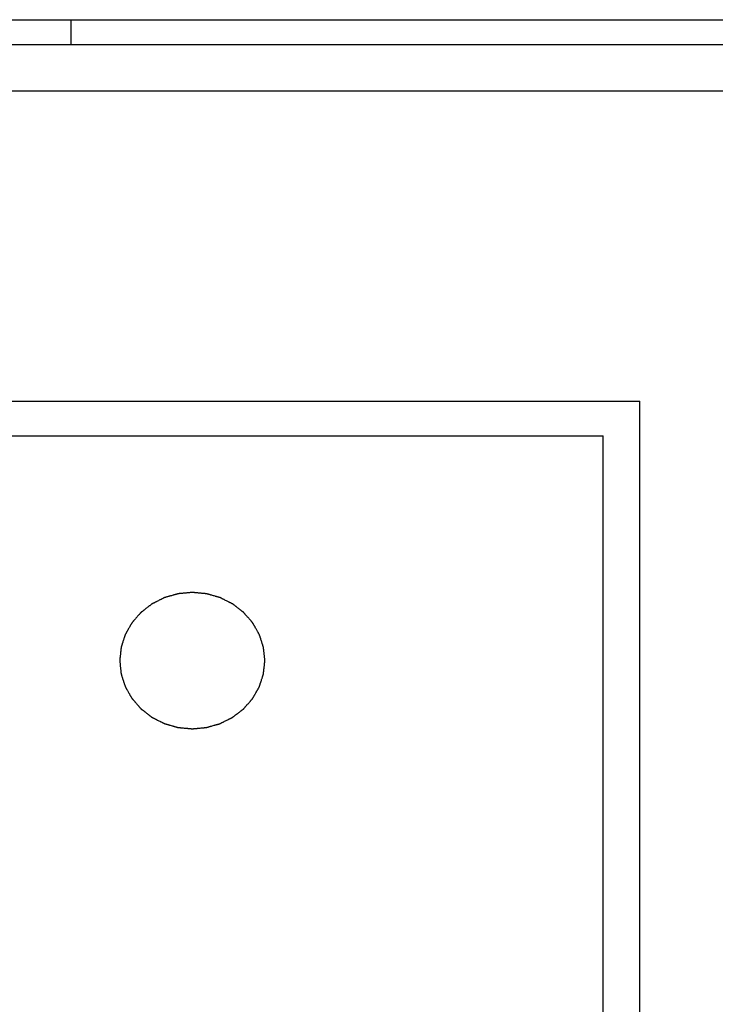
# Model space of a CAD drawing. Units: millimetres. Extents: x 2283 to 3471, y 497 to 1378.
# Drawn here: x 2787 to 2791, y 1121 to 1126 of the extents above; entities that cross this region are included whole.
import ezdxf

# ---------------------------------------------------------------- set-up
doc = ezdxf.new("R2010")
doc.units = ezdxf.units.MM
doc.header["$LTSCALE"] = 97.777778
doc.header["$MEASUREMENT"] = 0
doc.layers.add('YGNIS_CALDERA EXTERIOR', color=5, linetype='CONTINUOUS')

msp = doc.modelspace()

# ---------------------------------------------------------------- linework, layer by layer
at = {"layer": 'YGNIS_CALDERA EXTERIOR'}
for p, q in [((2773.1082, 1126.242), (2806.4832, 1126.242)), ((2787.1132, 1126.107), (2787.1132, 1126.242)), ((2772.8082, 1126.107), (2806.3082, 1126.107)), ((2806.0082, 1125.8523), (2773.1082, 1125.8523)), ((2776.3582, 1124.1644), (2790.2082, 1124.1644)), ((2790.2082, 1115.5192), (2790.2082, 1124.1644)), ((2776.5582, 1123.9765), (2790.0082, 1123.9765)), ((2790.0082, 1115.7072), (2790.0082, 1123.9765))]:
    msp.add_line(p, q, dxfattribs=at)
at = {"layer": 'YGNIS_CALDERA EXTERIOR', "extrusion": (-1.56466e-12, -0.34202, -0.939693)}
msp.add_open_spline([(2788.1669, 1122.7521, 26.1079), (2788.1663, 1122.7581, 26.1057), (2788.1653, 1122.7671, 26.1024), (2788.1641, 1122.7791, 26.098), (2788.1632, 1122.7881, 26.0948), (2788.1624, 1122.7956, 26.092), (2788.1617, 1122.8016, 26.0898), (2788.1613, 1122.8061, 26.0882), (2788.1608, 1122.8106, 26.0866), (2788.1604, 1122.8144, 26.0852), (2788.1601, 1122.8174, 26.0841), (2788.1599, 1122.8193, 26.0834), (2788.1597, 1122.8208, 26.0829), (2788.1596, 1122.8219, 26.0825), (2788.1595, 1122.8228, 26.0821), (2788.1595, 1122.8235, 26.0819), (2788.1594, 1122.8239, 26.0818), (2788.1594, 1122.8242, 26.0816), (2788.1593, 1122.8244, 26.0816), (2788.1592, 1122.8248, 26.0814), (2788.159, 1122.8254, 26.0812), (2788.1587, 1122.8263, 26.0809), (2788.1583, 1122.8274, 26.0805), (2788.1579, 1122.8288, 26.0799), (2788.1573, 1122.8307, 26.0793), (2788.1564, 1122.8335, 26.0782), (2788.1552, 1122.8372, 26.0769), (2788.1538, 1122.8415, 26.0753), (2788.1524, 1122.8458, 26.0738), (2788.1506, 1122.8516, 26.0717), (2788.1482, 1122.8588, 26.069), (2788.1459, 1122.8661, 26.0664), (2788.1441, 1122.8718, 26.0643), (2788.1427, 1122.8762, 26.0627), (2788.1413, 1122.8805, 26.0611), (2788.1401, 1122.8841, 26.0598), (2788.1392, 1122.887, 26.0588), (2788.1386, 1122.8888, 26.0581), (2788.1382, 1122.8903, 26.0576), (2788.1378, 1122.8913, 26.0572), (2788.1375, 1122.8922, 26.0569), (2788.1373, 1122.8929, 26.0566), (2788.1372, 1122.8932, 26.0565), (2788.1371, 1122.8935, 26.0564), (2788.137, 1122.8938, 26.0563), (2788.1368, 1122.8941, 26.0562), (2788.1364, 1122.8947, 26.056), (2788.136, 1122.8955, 26.0557), (2788.1354, 1122.8965, 26.0553), (2788.1347, 1122.8978, 26.0548), (2788.1337, 1122.8995, 26.0542), (2788.1322, 1122.9022, 26.0533), (2788.1303, 1122.9055, 26.052), (2788.1281, 1122.9095, 26.0506), (2788.1258, 1122.9135, 26.0491), (2788.1228, 1122.9188, 26.0472), (2788.119, 1122.9255, 26.0448), (2788.1152, 1122.9321, 26.0423), (2788.1122, 1122.9375, 26.0404), (2788.11, 1122.9415, 26.0389), (2788.1077, 1122.9455, 26.0375), (2788.1058, 1122.9488, 26.0363), (2788.1043, 1122.9515, 26.0353), (2788.1034, 1122.9531, 26.0347), (2788.1026, 1122.9545, 26.0342), (2788.102, 1122.9555, 26.0339), (2788.1016, 1122.9563, 26.0336), (2788.1012, 1122.9569, 26.0333), (2788.1011, 1122.9572, 26.0332), (2788.1009, 1122.9575, 26.0331), (2788.1007, 1122.9577, 26.033), (2788.1005, 1122.958, 26.0329), (2788.1, 1122.9585, 26.0327), (2788.0994, 1122.9592, 26.0325), (2788.0986, 1122.9601, 26.0322), (2788.0976, 1122.9613, 26.0317), (2788.0963, 1122.9628, 26.0312), (2788.0942, 1122.9652, 26.0303), (2788.0916, 1122.9682, 26.0292), (2788.0885, 1122.9717, 26.0279), (2788.0854, 1122.9753, 26.0266), (2788.0812, 1122.98, 26.0249), (2788.0761, 1122.986, 26.0227), (2788.0709, 1122.9919, 26.0206), (2788.0668, 1122.9967, 26.0189), (2788.0636, 1123.0003, 26.0176), (2788.0605, 1123.0038, 26.0163), (2788.0579, 1123.0068, 26.0152), (2788.0559, 1123.0092, 26.0143), (2788.0546, 1123.0107, 26.0138), (2788.0535, 1123.0118, 26.0133), (2788.0528, 1123.0127, 26.013), (2788.0521, 1123.0135, 26.0127), (2788.0517, 1123.014, 26.0125), (2788.0514, 1123.0143, 26.0124), (2788.0512, 1123.0145, 26.0124), (2788.051, 1123.0147, 26.0123), (2788.0507, 1123.0149, 26.0122), (2788.0501, 1123.0154, 26.0121), (2788.0494, 1123.016, 26.0118), (2788.0484, 1123.0167, 26.0116), (2788.0472, 1123.0176, 26.0112), (2788.0456, 1123.0188, 26.0108), (2788.0432, 1123.0207, 26.0101), (2788.0401, 1123.0231, 26.0092), (2788.0363, 1123.026, 26.0082), (2788.0326, 1123.0289, 26.0071), (2788.0276, 1123.0327, 26.0057), (2788.0214, 1123.0375, 26.004), (2788.0152, 1123.0423, 26.0023), (2788.0103, 1123.0461, 26.0009), (2788.0065, 1123.049, 25.9998), (2788.0028, 1123.0519, 25.9988), (2787.9997, 1123.0543, 25.9979), (2787.9972, 1123.0562, 25.9972), (2787.9957, 1123.0574, 25.9968), (2787.9944, 1123.0583, 25.9964), (2787.9935, 1123.0591, 25.9961), (2787.9927, 1123.0597, 25.9959), (2787.9922, 1123.0601, 25.9958), (2787.9919, 1123.0603, 25.9957), (2787.9917, 1123.0605, 25.9956), (2787.9914, 1123.0606, 25.9956), (2787.991, 1123.0608, 25.9955), (2787.9904, 1123.0611, 25.9954), (2787.9895, 1123.0616, 25.9952), (2787.9885, 1123.0621, 25.995), (2787.987, 1123.0628, 25.9948), (2787.9853, 1123.0637, 25.9945), (2787.9824, 1123.0651, 25.9939), (2787.9789, 1123.0669, 25.9933), (2787.9747, 1123.0691, 25.9925), (2787.9704, 1123.0712, 25.9917), (2787.9648, 1123.0741, 25.9907), (2787.9577, 1123.0776, 25.9894), (2787.9506, 1123.0812, 25.9881), (2787.9449, 1123.084, 25.9871), (2787.9407, 1123.0862, 25.9863), (2787.9364, 1123.0883, 25.9855), (2787.9329, 1123.0901, 25.9849), (2787.9301, 1123.0915, 25.9843), (2787.9283, 1123.0924, 25.984), (2787.9269, 1123.0931, 25.9838), (2787.9258, 1123.0937, 25.9836), (2787.9249, 1123.0941, 25.9834), (2787.9243, 1123.0944, 25.9833), (2787.924, 1123.0946, 25.9832), (2787.9237, 1123.0947, 25.9832), (2787.9234, 1123.0948, 25.9831), (2787.923, 1123.0949, 25.9831), (2787.9224, 1123.0951, 25.983), (2787.9214, 1123.0954, 25.9829), (2787.9203, 1123.0957, 25.9828), (2787.9187, 1123.0962, 25.9826), (2787.9168, 1123.0967, 25.9824), (2787.9137, 1123.0976, 25.9821), (2787.9099, 1123.0987, 25.9817), (2787.9053, 1123.1, 25.9812), (2787.9007, 1123.1014, 25.9808), (2787.8945, 1123.1031, 25.9801), (2787.8868, 1123.1053, 25.9793), (2787.8792, 1123.1075, 25.9785), (2787.873, 1123.1093, 25.9779), (2787.8684, 1123.1106, 25.9774), (2787.8638, 1123.1119, 25.9769), (2787.86, 1123.113, 25.9765), (2787.8569, 1123.1139, 25.9762), (2787.855, 1123.1145, 25.976), (2787.8534, 1123.1149, 25.9758), (2787.8523, 1123.1153, 25.9757), (2787.8513, 1123.1155, 25.9756), (2787.8507, 1123.1157, 25.9755), (2787.8503, 1123.1158, 25.9755), (2787.85, 1123.1159, 25.9755), (2787.8497, 1123.1159, 25.9754), (2787.8493, 1123.116, 25.9754), (2787.8486, 1123.116, 25.9754), (2787.8475, 1123.1161, 25.9754), (2787.8463, 1123.1163, 25.9753), (2787.8447, 1123.1164, 25.9753), (2787.8427, 1123.1166, 25.9752), (2787.8394, 1123.1169, 25.9751), (2787.8353, 1123.1173, 25.975), (2787.8305, 1123.1177, 25.9748), (2787.8256, 1123.1182, 25.9746), (2787.8191, 1123.1188, 25.9744), (2787.811, 1123.1196, 25.9741), (2787.8028, 1123.1203, 25.9738), (2787.7963, 1123.1209, 25.9736), (2787.7914, 1123.1214, 25.9735), (2787.7866, 1123.1219, 25.9733), (2787.7825, 1123.1222, 25.9732), (2787.7792, 1123.1225, 25.973), (2787.7772, 1123.1227, 25.973), (2787.7756, 1123.1229, 25.9729), (2787.7744, 1123.123, 25.9729), (2787.7733, 1123.1231, 25.9728), (2787.7726, 1123.1232, 25.9728), (2787.7722, 1123.1232, 25.9728), (2787.7719, 1123.1233, 25.9728), (2787.7716, 1123.1232, 25.9728), (2787.7712, 1123.1232, 25.9728), (2787.7705, 1123.1231, 25.9728), (2787.7695, 1123.123, 25.9729), (2787.7683, 1123.1229, 25.9729), (2787.7667, 1123.1228, 25.973), (2787.7647, 1123.1226, 25.973), (2787.7615, 1123.1223, 25.9731), (2787.7575, 1123.1219, 25.9733), (2787.7527, 1123.1215, 25.9734), (2787.7479, 1123.121, 25.9736), (2787.7415, 1123.1204, 25.9738), (2787.7336, 1123.1197, 25.9741), (2787.7256, 1123.119, 25.9743), (2787.7192, 1123.1184, 25.9746), (2787.7144, 1123.1179, 25.9747), (2787.7096, 1123.1175, 25.9749), (2787.7056, 1123.1171, 25.975), (2787.7024, 1123.1168, 25.9751), (2787.7004, 1123.1166, 25.9752), (2787.6988, 1123.1165, 25.9752), (2787.6976, 1123.1164, 25.9753), (2787.6966, 1123.1163, 25.9753), (2787.6959, 1123.1162, 25.9753), (2787.6955, 1123.1162, 25.9754), (2787.6952, 1123.1162, 25.9754), (2787.6949, 1123.1161, 25.9754), (2787.6945, 1123.116, 25.9754), (2787.6938, 1123.1158, 25.9755), (2787.6929, 1123.1155, 25.9756), (2787.6917, 1123.1152, 25.9757), (2787.6902, 1123.1147, 25.9759), (2787.6883, 1123.1142, 25.9761), (2787.6852, 1123.1133, 25.9764), (2787.6814, 1123.1122, 25.9768), (2787.6767, 1123.1109, 25.9773), (2787.6721, 1123.1096, 25.9777), (2787.666, 1123.1079, 25.9784), (2787.6583, 1123.1057, 25.9792), (2787.6506, 1123.1035, 25.98), (2787.6445, 1123.1018, 25.9806), (2787.6398, 1123.1005, 25.9811), (2787.6352, 1123.0992, 25.9816), (2787.6314, 1123.0981, 25.982), (2787.6283, 1123.0972, 25.9823), (2787.6264, 1123.0966, 25.9825), (2787.6248, 1123.0962, 25.9826), (2787.6237, 1123.0959, 25.9827), (2787.6227, 1123.0956, 25.9828), (2787.6221, 1123.0954, 25.9829), (2787.6217, 1123.0953, 25.983), (2787.6214, 1123.0952, 25.983), (2787.6211, 1123.0951, 25.983), (2787.6208, 1123.0949, 25.9831), (2787.6202, 1123.0946, 25.9832), (2787.6193, 1123.0942, 25.9834), (2787.6182, 1123.0936, 25.9836), (2787.6168, 1123.0929, 25.9838), (2787.615, 1123.092, 25.9841), (2787.6122, 1123.0906, 25.9847), (2787.6086, 1123.0889, 25.9853), (2787.6044, 1123.0867, 25.9861), (2787.6001, 1123.0846, 25.9869), (2787.5944, 1123.0818, 25.9879), (2787.5874, 1123.0782, 25.9892), (2787.5803, 1123.0747, 25.9905), (2787.5746, 1123.0718, 25.9915), (2787.5703, 1123.0697, 25.9923), (2787.5661, 1123.0676, 25.993), (2787.5625, 1123.0658, 25.9937), (2787.5597, 1123.0644, 25.9942), (2787.5579, 1123.0635, 25.9945), (2787.5565, 1123.0628, 25.9948), (2787.5555, 1123.0623, 25.995), (2787.5546, 1123.0618, 25.9951), (2787.5539, 1123.0615, 25.9953), (2787.5536, 1123.0613, 25.9953), (2787.5533, 1123.0612, 25.9954), (2787.5531, 1123.061, 25.9954), (2787.5528, 1123.0608, 25.9955), (2787.5522, 1123.0604, 25.9957), (2787.5514, 1123.0598, 25.9959), (2787.5505, 1123.059, 25.9962), (2787.5492, 1123.0581, 25.9965), (2787.5476, 1123.0568, 25.997), (2787.5451, 1123.0549, 25.9977), (2787.5419, 1123.0525, 25.9986), (2787.5381, 1123.0495, 25.9996), (2787.5343, 1123.0466, 26.0007), (2787.5293, 1123.0427, 26.0021), (2787.523, 1123.0379, 26.0039), (2787.5166, 1123.033, 26.0056), (2787.5116, 1123.0291, 26.007), (2787.5078, 1123.0262, 26.0081), (2787.504, 1123.0233, 26.0092), (2787.5008, 1123.0208, 26.0101), (2787.4983, 1123.0189, 26.0108), (2787.4967, 1123.0177, 26.0112), (2787.4955, 1123.0167, 26.0116), (2787.4945, 1123.016, 26.0118), (2787.4937, 1123.0154, 26.0121), (2787.4932, 1123.0149, 26.0122), (2787.4928, 1123.0147, 26.0123), (2787.4926, 1123.0145, 26.0124), (2787.4924, 1123.0143, 26.0124), (2787.4922, 1123.014, 26.0125), (2787.4917, 1123.0135, 26.0127), (2787.4911, 1123.0128, 26.013), (2787.4903, 1123.0119, 26.0133), (2787.4893, 1123.0107, 26.0137), (2787.488, 1123.0093, 26.0143), (2787.486, 1123.0069, 26.0151), (2787.4834, 1123.004, 26.0162), (2787.4804, 1123.0005, 26.0175), (2787.4773, 1122.997, 26.0187), (2787.4732, 1122.9924, 26.0204), (2787.4681, 1122.9865, 26.0225), (2787.463, 1122.9807, 26.0247), (2787.459, 1122.976, 26.0264), (2787.4559, 1122.9725, 26.0276), (2787.4528, 1122.969, 26.0289), (2787.4503, 1122.9661, 26.03), (2787.4483, 1122.9638, 26.0308), (2787.447, 1122.9623, 26.0314), (2787.446, 1122.9612, 26.0318), (2787.4452, 1122.9603, 26.0321), (2787.4446, 1122.9596, 26.0324), (2787.4441, 1122.9591, 26.0325), (2787.4439, 1122.9588, 26.0327), (2787.4437, 1122.9586, 26.0327), (2787.4435, 1122.9583, 26.0328), (2787.4433, 1122.958, 26.0329), (2787.443, 1122.9574, 26.0332), (2787.4425, 1122.9565, 26.0335), (2787.442, 1122.9555, 26.0338), (2787.4412, 1122.9542, 26.0343), (2787.4403, 1122.9526, 26.0349), (2787.4387, 1122.9499, 26.0359), (2787.4368, 1122.9466, 26.0371), (2787.4346, 1122.9426, 26.0385), (2787.4323, 1122.9386, 26.04), (2787.4293, 1122.9333, 26.0419), (2787.4255, 1122.9266, 26.0444), (2787.4217, 1122.92, 26.0468), (2787.4186, 1122.9147, 26.0487), (2787.4164, 1122.9107, 26.0502), (2787.4141, 1122.9067, 26.0516), (2787.4122, 1122.9033, 26.0528), (2787.4107, 1122.9007, 26.0538), (2787.4097, 1122.899, 26.0544), (2787.409, 1122.8977, 26.0549), (2787.4084, 1122.8967, 26.0552), (2787.4079, 1122.8959, 26.0555), (2787.4076, 1122.8953, 26.0558), (2787.4074, 1122.8949, 26.0559), (2787.4072, 1122.8947, 26.056), (2787.4072, 1122.8944, 26.0561), (2787.407, 1122.8941, 26.0562), (2787.4068, 1122.8934, 26.0564), (2787.4065, 1122.8925, 26.0568), (2787.4062, 1122.8915, 26.0572), (2787.4057, 1122.89, 26.0577), (2787.4051, 1122.8882, 26.0583), (2787.4042, 1122.8853, 26.0594), (2787.403, 1122.8817, 26.0607), (2787.4016, 1122.8774, 26.0623), (2787.4002, 1122.8731, 26.0639), (2787.3983, 1122.8673, 26.066), (2787.396, 1122.8601, 26.0686), (2787.3936, 1122.8528, 26.0712), (2787.3917, 1122.8471, 26.0733), (2787.3903, 1122.8427, 26.0749), (2787.3889, 1122.8384, 26.0765), (2787.3878, 1122.8348, 26.0778), (2787.3868, 1122.8319, 26.0788), (2787.3862, 1122.8301, 26.0795), (2787.3858, 1122.8287, 26.08), (2787.3854, 1122.8276, 26.0804), (2787.3851, 1122.8267, 26.0807), (2787.3849, 1122.8261, 26.081), (2787.3848, 1122.8257, 26.0811), (2787.3847, 1122.8254, 26.0812), (2787.3847, 1122.8251, 26.0813), (2787.3846, 1122.8248, 26.0814), (2787.3846, 1122.8241, 26.0817), (2787.3845, 1122.8231, 26.082), (2787.3843, 1122.822, 26.0824), (2787.3842, 1122.8205, 26.083), (2787.384, 1122.8185, 26.0837), (2787.3837, 1122.8155, 26.0848), (2787.3832, 1122.8117, 26.0862), (2787.3828, 1122.8071, 26.0879), (2787.3823, 1122.8025, 26.0895), (2787.3816, 1122.7964, 26.0918), (2787.3808, 1122.7887, 26.0945), (2787.3798, 1122.7796, 26.0979), (2787.3785, 1122.7673, 26.1023), (2787.3776, 1122.7582, 26.1057), (2787.3769, 1122.7521, 26.1079)], degree=3, knots=[0, 0, 0, 0, 0.019273, 0.028909, 0.038545, 0.048182, 0.053, 0.057818, 0.062636, 0.067454, 0.069863, 0.072272, 0.073477, 0.074681, 0.075886, 0.076488, 0.076789, 0.07709, 0.077392, 0.077693, 0.078295, 0.0795, 0.080704, 0.081909, 0.084318, 0.086727, 0.091545, 0.096363, 0.101181, 0.105999, 0.115636, 0.125272, 0.13009, 0.134908, 0.139727, 0.144545, 0.146954, 0.149363, 0.150567, 0.151772, 0.152976, 0.153579, 0.15388, 0.154181, 0.154482, 0.154783, 0.155386, 0.15659, 0.157795, 0.158999, 0.161408, 0.163817, 0.168635, 0.173454, 0.178272, 0.18309, 0.192726, 0.202363, 0.207181, 0.211999, 0.216817, 0.221635, 0.224044, 0.226453, 0.227658, 0.228862, 0.230067, 0.230669, 0.23097, 0.231271, 0.231578, 0.231884, 0.232497, 0.233723, 0.234949, 0.236175, 0.238627, 0.241079, 0.245983, 0.250887, 0.255791, 0.260695, 0.270503, 0.280311, 0.285215, 0.290118, 0.295022, 0.299926, 0.302378, 0.30483, 0.306056, 0.307282, 0.308508, 0.309121, 0.309428, 0.309734, 0.310035, 0.310336, 0.310939, 0.312143, 0.313348, 0.314552, 0.316961, 0.31937, 0.324189, 0.329007, 0.333825, 0.338643, 0.348279, 0.357916, 0.362734, 0.367552, 0.37237, 0.377188, 0.379597, 0.382006, 0.383211, 0.384415, 0.38562, 0.386222, 0.386523, 0.386825, 0.387126, 0.387427, 0.388029, 0.389234, 0.390438, 0.391643, 0.394052, 0.396461, 0.401279, 0.406097, 0.410915, 0.415733, 0.42537, 0.435006, 0.439824, 0.444642, 0.449461, 0.454279, 0.456688, 0.459097, 0.460301, 0.461506, 0.462711, 0.463313, 0.463614, 0.463915, 0.464216, 0.464517, 0.46512, 0.466324, 0.467529, 0.468733, 0.471142, 0.473551, 0.47837, 0.483188, 0.488006, 0.492824, 0.50246, 0.512097, 0.516915, 0.521733, 0.526551, 0.531369, 0.533778, 0.536187, 0.537392, 0.538596, 0.539801, 0.540403, 0.540704, 0.541006, 0.541312, 0.541619, 0.542232, 0.543458, 0.544683, 0.545909, 0.548361, 0.550813, 0.555717, 0.560621, 0.565525, 0.570429, 0.580237, 0.590045, 0.594949, 0.599852, 0.604756, 0.60966, 0.612112, 0.614564, 0.61579, 0.617016, 0.618242, 0.618855, 0.619162, 0.619468, 0.619769, 0.62007, 0.620673, 0.621877, 0.623082, 0.624286, 0.626695, 0.629104, 0.633923, 0.638741, 0.643559, 0.648377, 0.658013, 0.66765, 0.672468, 0.677286, 0.682104, 0.686922, 0.689331, 0.69174, 0.692945, 0.69415, 0.695354, 0.695956, 0.696258, 0.696559, 0.69686, 0.697161, 0.697763, 0.698968, 0.700172, 0.701377, 0.703786, 0.706195, 0.711013, 0.715831, 0.720649, 0.725468, 0.735104, 0.74474, 0.749558, 0.754377, 0.759195, 0.764013, 0.766422, 0.768831, 0.770036, 0.77124, 0.772445, 0.773047, 0.773348, 0.773649, 0.77395, 0.774251, 0.774854, 0.776058, 0.777263, 0.778467, 0.780876, 0.783285, 0.788104, 0.792922, 0.79774, 0.802558, 0.812194, 0.821831, 0.826649, 0.831467, 0.836285, 0.841103, 0.843512, 0.845921, 0.847126, 0.848331, 0.849535, 0.850137, 0.850438, 0.85074, 0.851046, 0.851353, 0.851966, 0.853192, 0.854418, 0.855644, 0.858095, 0.860547, 0.865451, 0.870355, 0.875259, 0.880163, 0.889971, 0.899779, 0.904683, 0.909587, 0.91449, 0.919394, 0.921846, 0.924298, 0.925524, 0.92675, 0.927976, 0.928589, 0.928896, 0.929202, 0.929503, 0.929804, 0.930407, 0.931611, 0.932816, 0.93402, 0.936429, 0.938839, 0.943657, 0.948475, 0.953293, 0.958111, 0.967747, 0.977384, 0.982202, 0.98702, 0.991838, 0.996656, 0.999065, 1.001475, 1.002679, 1.003884, 1.005088, 1.00569, 1.005992, 1.006293, 1.006594, 1.006895, 1.007497, 1.008702, 1.009906, 1.011111, 1.01352, 1.015929, 1.020747, 1.025565, 1.030383, 1.035202, 1.044838, 1.054474, 1.059292, 1.064111, 1.068929, 1.073747, 1.076156, 1.078565, 1.07977, 1.080974, 1.082179, 1.082781, 1.083082, 1.083383, 1.083684, 1.083985, 1.084588, 1.085792, 1.086997, 1.088201, 1.09061, 1.09302, 1.097838, 1.102656, 1.107474, 1.112292, 1.121928, 1.131565, 1.136383, 1.141201, 1.146019, 1.150837, 1.153246, 1.155656, 1.15686, 1.158065, 1.159269, 1.159871, 1.160173, 1.160474, 1.16078, 1.161087, 1.1617, 1.162926, 1.164152, 1.165378, 1.16783, 1.170282, 1.175185, 1.180089, 1.184993, 1.189897, 1.199705, 1.209513, 1.219321, 1.238936, 1.238936, 1.238936, 1.238936], dxfattribs=at)
at = {"layer": 'YGNIS_CALDERA EXTERIOR', "extrusion": (4.2598e-12, 0.34202, 0.939693)}
msp.add_open_spline([(2787.3769, 1122.7521, 26.1079), (2787.3775, 1122.746, 26.1101), (2787.3785, 1122.737, 26.1134), (2787.3797, 1122.725, 26.1177), (2787.3807, 1122.716, 26.121), (2787.3815, 1122.7085, 26.1237), (2787.3821, 1122.7025, 26.1259), (2787.3826, 1122.698, 26.1276), (2787.383, 1122.6935, 26.1292), (2787.3834, 1122.6897, 26.1306), (2787.3837, 1122.6867, 26.1317), (2787.3839, 1122.6848, 26.1324), (2787.3841, 1122.6833, 26.1329), (2787.3842, 1122.6822, 26.1333), (2787.3843, 1122.6813, 26.1337), (2787.3844, 1122.6806, 26.1339), (2787.3844, 1122.6802, 26.134), (2787.3844, 1122.68, 26.1341), (2787.3845, 1122.6797, 26.1342), (2787.3846, 1122.6793, 26.1344), (2787.3848, 1122.6787, 26.1346), (2787.3851, 1122.6778, 26.1349), (2787.3855, 1122.6767, 26.1353), (2787.3859, 1122.6753, 26.1358), (2787.3865, 1122.6735, 26.1365), (2787.3875, 1122.6706, 26.1375), (2787.3886, 1122.667, 26.1389), (2787.39, 1122.6626, 26.1404), (2787.3914, 1122.6583, 26.142), (2787.3933, 1122.6525, 26.1441), (2787.3956, 1122.6453, 26.1468), (2787.3979, 1122.6381, 26.1494), (2787.3998, 1122.6323, 26.1515), (2787.4011, 1122.6279, 26.1531), (2787.4025, 1122.6236, 26.1546), (2787.4037, 1122.62, 26.156), (2787.4046, 1122.6171, 26.157), (2787.4052, 1122.6153, 26.1577), (2787.4057, 1122.6139, 26.1582), (2787.406, 1122.6128, 26.1586), (2787.4063, 1122.6119, 26.1589), (2787.4065, 1122.6112, 26.1591), (2787.4066, 1122.6109, 26.1593), (2787.4067, 1122.6106, 26.1594), (2787.4069, 1122.6104, 26.1595), (2787.407, 1122.61, 26.1596), (2787.4074, 1122.6094, 26.1598), (2787.4078, 1122.6086, 26.1601), (2787.4084, 1122.6076, 26.1605), (2787.4092, 1122.6063, 26.1609), (2787.4101, 1122.6046, 26.1616), (2787.4116, 1122.602, 26.1625), (2787.4135, 1122.5986, 26.1637), (2787.4158, 1122.5946, 26.1652), (2787.418, 1122.5906, 26.1666), (2787.421, 1122.5853, 26.1686), (2787.4248, 1122.5786, 26.171), (2787.4286, 1122.572, 26.1734), (2787.4316, 1122.5666, 26.1754), (2787.4339, 1122.5626, 26.1768), (2787.4361, 1122.5586, 26.1783), (2787.438, 1122.5553, 26.1795), (2787.4395, 1122.5526, 26.1805), (2787.4405, 1122.551, 26.1811), (2787.4412, 1122.5496, 26.1816), (2787.4418, 1122.5486, 26.1819), (2787.4423, 1122.5478, 26.1822), (2787.4426, 1122.5472, 26.1824), (2787.4428, 1122.5469, 26.1826), (2787.4429, 1122.5466, 26.1827), (2787.4431, 1122.5464, 26.1827), (2787.4434, 1122.5461, 26.1828), (2787.4438, 1122.5456, 26.183), (2787.4445, 1122.5449, 26.1833), (2787.4452, 1122.544, 26.1836), (2787.4463, 1122.5428, 26.1841), (2787.4476, 1122.5413, 26.1846), (2787.4496, 1122.5389, 26.1855), (2787.4522, 1122.536, 26.1865), (2787.4553, 1122.5324, 26.1878), (2787.4584, 1122.5288, 26.1891), (2787.4626, 1122.5241, 26.1909), (2787.4678, 1122.5181, 26.193), (2787.4729, 1122.5122, 26.1952), (2787.4771, 1122.5074, 26.1969), (2787.4802, 1122.5039, 26.1982), (2787.4833, 1122.5003, 26.1995), (2787.4859, 1122.4973, 26.2006), (2787.4879, 1122.4949, 26.2015), (2787.4892, 1122.4935, 26.202), (2787.4903, 1122.4923, 26.2024), (2787.4911, 1122.4914, 26.2028), (2787.4917, 1122.4906, 26.203), (2787.4922, 1122.4901, 26.2032), (2787.4924, 1122.4898, 26.2033), (2787.4926, 1122.4896, 26.2034), (2787.4928, 1122.4894, 26.2035), (2787.4931, 1122.4892, 26.2036), (2787.4937, 1122.4888, 26.2037), (2787.4945, 1122.4882, 26.2039), (2787.4954, 1122.4874, 26.2042), (2787.4966, 1122.4865, 26.2046), (2787.4982, 1122.4853, 26.205), (2787.5007, 1122.4834, 26.2057), (2787.5038, 1122.481, 26.2066), (2787.5075, 1122.4781, 26.2076), (2787.5112, 1122.4752, 26.2086), (2787.5162, 1122.4714, 26.21), (2787.5224, 1122.4666, 26.2118), (2787.5286, 1122.4618, 26.2135), (2787.5336, 1122.458, 26.2149), (2787.5373, 1122.4551, 26.216), (2787.541, 1122.4522, 26.217), (2787.5441, 1122.4498, 26.2179), (2787.5466, 1122.4479, 26.2186), (2787.5481, 1122.4467, 26.219), (2787.5494, 1122.4458, 26.2194), (2787.5503, 1122.4451, 26.2196), (2787.5511, 1122.4445, 26.2198), (2787.5516, 1122.444, 26.22), (2787.5519, 1122.4438, 26.2201), (2787.5522, 1122.4436, 26.2202), (2787.5524, 1122.4435, 26.2202), (2787.5528, 1122.4433, 26.2203), (2787.5534, 1122.443, 26.2204), (2787.5543, 1122.4425, 26.2205), (2787.5554, 1122.442, 26.2207), (2787.5568, 1122.4413, 26.221), (2787.5585, 1122.4404, 26.2213), (2787.5614, 1122.439, 26.2218), (2787.5649, 1122.4372, 26.2225), (2787.5692, 1122.4351, 26.2233), (2787.5734, 1122.4329, 26.224), (2787.5791, 1122.4301, 26.2251), (2787.5861, 1122.4265, 26.2264), (2787.5932, 1122.4229, 26.2277), (2787.5989, 1122.4201, 26.2287), (2787.6031, 1122.4179, 26.2295), (2787.6074, 1122.4158, 26.2303), (2787.6109, 1122.414, 26.2309), (2787.6137, 1122.4126, 26.2314), (2787.6155, 1122.4117, 26.2318), (2787.6169, 1122.411, 26.232), (2787.618, 1122.4105, 26.2322), (2787.6189, 1122.41, 26.2324), (2787.6195, 1122.4097, 26.2325), (2787.6199, 1122.4095, 26.2326), (2787.6201, 1122.4094, 26.2326), (2787.6204, 1122.4093, 26.2326), (2787.6208, 1122.4092, 26.2327), (2787.6215, 1122.409, 26.2328), (2787.6224, 1122.4087, 26.2329), (2787.6236, 1122.4084, 26.233), (2787.6251, 1122.4079, 26.2331), (2787.627, 1122.4074, 26.2333), (2787.6301, 1122.4065, 26.2337), (2787.6339, 1122.4054, 26.2341), (2787.6385, 1122.4041, 26.2345), (2787.6432, 1122.4028, 26.235), (2787.6493, 1122.401, 26.2357), (2787.657, 1122.3988, 26.2365), (2787.6647, 1122.3966, 26.2373), (2787.6708, 1122.3948, 26.2379), (2787.6754, 1122.3935, 26.2384), (2787.68, 1122.3922, 26.2389), (2787.6839, 1122.3911, 26.2393), (2787.6869, 1122.3902, 26.2396), (2787.6888, 1122.3896, 26.2398), (2787.6904, 1122.3892, 26.24), (2787.6915, 1122.3889, 26.2401), (2787.6925, 1122.3886, 26.2402), (2787.6932, 1122.3884, 26.2403), (2787.6936, 1122.3883, 26.2403), (2787.6938, 1122.3882, 26.2403), (2787.6941, 1122.3882, 26.2403), (2787.6945, 1122.3881, 26.2403), (2787.6953, 1122.3881, 26.2404), (2787.6963, 1122.388, 26.2404), (2787.6975, 1122.3879, 26.2404), (2787.6991, 1122.3877, 26.2405), (2787.7012, 1122.3875, 26.2406), (2787.7044, 1122.3872, 26.2407), (2787.7085, 1122.3868, 26.2408), (2787.7134, 1122.3864, 26.241), (2787.7182, 1122.3859, 26.2412), (2787.7247, 1122.3853, 26.2414), (2787.7329, 1122.3845, 26.2417), (2787.741, 1122.3838, 26.2419), (2787.7475, 1122.3832, 26.2422), (2787.7524, 1122.3827, 26.2423), (2787.7573, 1122.3823, 26.2425), (2787.7613, 1122.3819, 26.2426), (2787.7646, 1122.3816, 26.2427), (2787.7666, 1122.3814, 26.2428), (2787.7683, 1122.3812, 26.2429), (2787.7695, 1122.3811, 26.2429), (2787.7705, 1122.381, 26.2429), (2787.7712, 1122.3809, 26.243), (2787.7716, 1122.3809, 26.243), (2787.7719, 1122.3809, 26.243), (2787.7722, 1122.3809, 26.243), (2787.7726, 1122.3809, 26.243), (2787.7733, 1122.381, 26.2429), (2787.7743, 1122.3811, 26.2429), (2787.7755, 1122.3812, 26.2429), (2787.7771, 1122.3814, 26.2428), (2787.7791, 1122.3815, 26.2427), (2787.7823, 1122.3818, 26.2426), (2787.7863, 1122.3822, 26.2425), (2787.7911, 1122.3826, 26.2423), (2787.7959, 1122.3831, 26.2422), (2787.8023, 1122.3837, 26.242), (2787.8103, 1122.3844, 26.2417), (2787.8183, 1122.3851, 26.2414), (2787.8247, 1122.3857, 26.2412), (2787.8295, 1122.3862, 26.2411), (2787.8343, 1122.3866, 26.2409), (2787.8382, 1122.387, 26.2408), (2787.8414, 1122.3873, 26.2407), (2787.8434, 1122.3875, 26.2406), (2787.845, 1122.3876, 26.2405), (2787.8462, 1122.3877, 26.2405), (2787.8472, 1122.3878, 26.2405), (2787.8479, 1122.3879, 26.2404), (2787.8483, 1122.3879, 26.2404), (2787.8486, 1122.3879, 26.2404), (2787.8489, 1122.388, 26.2404), (2787.8493, 1122.3881, 26.2403), (2787.85, 1122.3883, 26.2403), (2787.8509, 1122.3886, 26.2402), (2787.8521, 1122.3889, 26.2401), (2787.8536, 1122.3894, 26.2399), (2787.8556, 1122.3899, 26.2397), (2787.8586, 1122.3908, 26.2394), (2787.8625, 1122.3919, 26.239), (2787.8671, 1122.3932, 26.2385), (2787.8717, 1122.3945, 26.238), (2787.8778, 1122.3962, 26.2374), (2787.8855, 1122.3984, 26.2366), (2787.8932, 1122.4006, 26.2358), (2787.8994, 1122.4023, 26.2352), (2787.904, 1122.4037, 26.2347), (2787.9086, 1122.405, 26.2342), (2787.9124, 1122.4061, 26.2338), (2787.9155, 1122.4069, 26.2335), (2787.9174, 1122.4075, 26.2333), (2787.919, 1122.4079, 26.2332), (2787.9201, 1122.4082, 26.233), (2787.9211, 1122.4085, 26.2329), (2787.9218, 1122.4087, 26.2329), (2787.9221, 1122.4088, 26.2328), (2787.9224, 1122.4089, 26.2328), (2787.9227, 1122.409, 26.2327), (2787.9231, 1122.4092, 26.2327), (2787.9237, 1122.4095, 26.2326), (2787.9246, 1122.4099, 26.2324), (2787.9256, 1122.4105, 26.2322), (2787.927, 1122.4112, 26.232), (2787.9288, 1122.4121, 26.2316), (2787.9317, 1122.4135, 26.2311), (2787.9352, 1122.4153, 26.2305), (2787.9395, 1122.4174, 26.2297), (2787.9437, 1122.4195, 26.2289), (2787.9494, 1122.4223, 26.2279), (2787.9565, 1122.4259, 26.2266), (2787.9636, 1122.4294, 26.2253), (2787.9692, 1122.4323, 26.2243), (2787.9735, 1122.4344, 26.2235), (2787.9777, 1122.4365, 26.2227), (2787.9813, 1122.4383, 26.2221), (2787.9841, 1122.4397, 26.2216), (2787.9859, 1122.4406, 26.2213), (2787.9873, 1122.4413, 26.221), (2787.9884, 1122.4418, 26.2208), (2787.9893, 1122.4423, 26.2206), (2787.9899, 1122.4426, 26.2205), (2787.9902, 1122.4428, 26.2205), (2787.9905, 1122.4429, 26.2204), (2787.9907, 1122.4431, 26.2203), (2787.9911, 1122.4433, 26.2203), (2787.9916, 1122.4437, 26.2201), (2787.9924, 1122.4444, 26.2199), (2787.9933, 1122.4451, 26.2196), (2787.9946, 1122.4461, 26.2193), (2787.9962, 1122.4473, 26.2188), (2787.9987, 1122.4492, 26.2181), (2788.0019, 1122.4517, 26.2172), (2788.0057, 1122.4546, 26.2162), (2788.0095, 1122.4575, 26.2151), (2788.0145, 1122.4614, 26.2137), (2788.0209, 1122.4662, 26.2119), (2788.0272, 1122.4711, 26.2101), (2788.0322, 1122.475, 26.2087), (2788.036, 1122.4779, 26.2077), (2788.0398, 1122.4808, 26.2066), (2788.043, 1122.4833, 26.2057), (2788.0455, 1122.4852, 26.205), (2788.0471, 1122.4864, 26.2046), (2788.0484, 1122.4874, 26.2042), (2788.0493, 1122.4881, 26.2039), (2788.0501, 1122.4887, 26.2037), (2788.0507, 1122.4892, 26.2036), (2788.051, 1122.4894, 26.2035), (2788.0512, 1122.4896, 26.2034), (2788.0514, 1122.4898, 26.2033), (2788.0517, 1122.4901, 26.2032), (2788.0521, 1122.4906, 26.203), (2788.0527, 1122.4913, 26.2028), (2788.0535, 1122.4922, 26.2025), (2788.0545, 1122.4934, 26.202), (2788.0558, 1122.4948, 26.2015), (2788.0578, 1122.4972, 26.2007), (2788.0604, 1122.5001, 26.1996), (2788.0635, 1122.5036, 26.1983), (2788.0665, 1122.5071, 26.1971), (2788.0706, 1122.5118, 26.1954), (2788.0757, 1122.5176, 26.1932), (2788.0808, 1122.5234, 26.1911), (2788.0849, 1122.5281, 26.1894), (2788.0879, 1122.5316, 26.1881), (2788.091, 1122.5351, 26.1869), (2788.0935, 1122.538, 26.1858), (2788.0956, 1122.5403, 26.185), (2788.0968, 1122.5418, 26.1844), (2788.0979, 1122.5429, 26.184), (2788.0986, 1122.5438, 26.1837), (2788.0993, 1122.5446, 26.1834), (2788.0997, 1122.5451, 26.1832), (2788.1, 1122.5454, 26.1831), (2788.1002, 1122.5456, 26.183), (2788.1003, 1122.5458, 26.183), (2788.1005, 1122.5462, 26.1828), (2788.1008, 1122.5467, 26.1826), (2788.1013, 1122.5476, 26.1823), (2788.1019, 1122.5486, 26.182), (2788.1026, 1122.5499, 26.1815), (2788.1036, 1122.5516, 26.1809), (2788.1051, 1122.5542, 26.1799), (2788.107, 1122.5575, 26.1787), (2788.1093, 1122.5615, 26.1772), (2788.1115, 1122.5655, 26.1758), (2788.1146, 1122.5708, 26.1738), (2788.1184, 1122.5775, 26.1714), (2788.1222, 1122.5841, 26.169), (2788.1252, 1122.5895, 26.1671), (2788.1275, 1122.5935, 26.1656), (2788.1298, 1122.5974, 26.1642), (2788.1316, 1122.6008, 26.163), (2788.1332, 1122.6034, 26.162), (2788.1341, 1122.6051, 26.1614), (2788.1349, 1122.6064, 26.1609), (2788.1354, 1122.6074, 26.1605), (2788.1359, 1122.6083, 26.1602), (2788.1363, 1122.6088, 26.16), (2788.1364, 1122.6092, 26.1599), (2788.1366, 1122.6094, 26.1598), (2788.1367, 1122.6097, 26.1597), (2788.1368, 1122.61, 26.1596), (2788.137, 1122.6107, 26.1593), (2788.1373, 1122.6116, 26.159), (2788.1376, 1122.6127, 26.1586), (2788.1381, 1122.6141, 26.1581), (2788.1387, 1122.6159, 26.1574), (2788.1396, 1122.6188, 26.1564), (2788.1408, 1122.6224, 26.1551), (2788.1422, 1122.6267, 26.1535), (2788.1436, 1122.6311, 26.1519), (2788.1455, 1122.6368, 26.1498), (2788.1479, 1122.6441, 26.1472), (2788.1502, 1122.6513, 26.1446), (2788.1521, 1122.657, 26.1425), (2788.1535, 1122.6614, 26.1409), (2788.1549, 1122.6657, 26.1393), (2788.1561, 1122.6693, 26.138), (2788.157, 1122.6722, 26.137), (2788.1576, 1122.674, 26.1363), (2788.1581, 1122.6754, 26.1358), (2788.1584, 1122.6765, 26.1354), (2788.1587, 1122.6774, 26.1351), (2788.1589, 1122.6781, 26.1348), (2788.159, 1122.6784, 26.1347), (2788.1591, 1122.6787, 26.1346), (2788.1591, 1122.679, 26.1345), (2788.1592, 1122.6794, 26.1343), (2788.1593, 1122.68, 26.1341), (2788.1594, 1122.681, 26.1338), (2788.1595, 1122.6821, 26.1333), (2788.1596, 1122.6837, 26.1328), (2788.1599, 1122.6856, 26.1321), (2788.1602, 1122.6886, 26.131), (2788.1606, 1122.6924, 26.1296), (2788.1611, 1122.697, 26.1279), (2788.1616, 1122.7016, 26.1262), (2788.1622, 1122.7077, 26.124), (2788.163, 1122.7154, 26.1212), (2788.164, 1122.7245, 26.1179), (2788.1653, 1122.7368, 26.1135), (2788.1663, 1122.7459, 26.1101), (2788.1669, 1122.7521, 26.1079)], degree=3, knots=[0, 0, 0, 0, 0.019273, 0.028909, 0.038545, 0.048182, 0.053, 0.057818, 0.062636, 0.067454, 0.069863, 0.072272, 0.073477, 0.074681, 0.075886, 0.076488, 0.076789, 0.07709, 0.077392, 0.077693, 0.078295, 0.0795, 0.080704, 0.081909, 0.084318, 0.086727, 0.091545, 0.096363, 0.101181, 0.105999, 0.115636, 0.125272, 0.13009, 0.134908, 0.139727, 0.144545, 0.146954, 0.149363, 0.150567, 0.151772, 0.152976, 0.153579, 0.15388, 0.154181, 0.154482, 0.154783, 0.155386, 0.15659, 0.157795, 0.158999, 0.161408, 0.163817, 0.168635, 0.173454, 0.178272, 0.18309, 0.192726, 0.202363, 0.207181, 0.211999, 0.216817, 0.221635, 0.224044, 0.226453, 0.227658, 0.228862, 0.230067, 0.230669, 0.23097, 0.231271, 0.231578, 0.231884, 0.232497, 0.233723, 0.234949, 0.236175, 0.238627, 0.241079, 0.245983, 0.250887, 0.255791, 0.260695, 0.270503, 0.280311, 0.285215, 0.290118, 0.295022, 0.299926, 0.302378, 0.30483, 0.306056, 0.307282, 0.308508, 0.309121, 0.309428, 0.309734, 0.310035, 0.310336, 0.310939, 0.312143, 0.313348, 0.314552, 0.316961, 0.31937, 0.324189, 0.329007, 0.333825, 0.338643, 0.348279, 0.357916, 0.362734, 0.367552, 0.37237, 0.377188, 0.379597, 0.382006, 0.383211, 0.384415, 0.38562, 0.386222, 0.386523, 0.386825, 0.387126, 0.387427, 0.388029, 0.389234, 0.390438, 0.391643, 0.394052, 0.396461, 0.401279, 0.406097, 0.410915, 0.415733, 0.42537, 0.435006, 0.439824, 0.444642, 0.449461, 0.454279, 0.456688, 0.459097, 0.460301, 0.461506, 0.462711, 0.463313, 0.463614, 0.463915, 0.464216, 0.464517, 0.46512, 0.466324, 0.467529, 0.468733, 0.471142, 0.473551, 0.47837, 0.483188, 0.488006, 0.492824, 0.50246, 0.512097, 0.516915, 0.521733, 0.526551, 0.531369, 0.533778, 0.536187, 0.537392, 0.538596, 0.539801, 0.540403, 0.540704, 0.541006, 0.541312, 0.541619, 0.542232, 0.543458, 0.544683, 0.545909, 0.548361, 0.550813, 0.555717, 0.560621, 0.565525, 0.570429, 0.580237, 0.590045, 0.594949, 0.599852, 0.604756, 0.60966, 0.612112, 0.614564, 0.61579, 0.617016, 0.618242, 0.618855, 0.619162, 0.619468, 0.619769, 0.62007, 0.620673, 0.621877, 0.623082, 0.624286, 0.626695, 0.629104, 0.633923, 0.638741, 0.643559, 0.648377, 0.658013, 0.66765, 0.672468, 0.677286, 0.682104, 0.686922, 0.689331, 0.69174, 0.692945, 0.69415, 0.695354, 0.695956, 0.696258, 0.696559, 0.69686, 0.697161, 0.697763, 0.698968, 0.700172, 0.701377, 0.703786, 0.706195, 0.711013, 0.715831, 0.720649, 0.725468, 0.735104, 0.74474, 0.749558, 0.754377, 0.759195, 0.764013, 0.766422, 0.768831, 0.770036, 0.77124, 0.772445, 0.773047, 0.773348, 0.773649, 0.77395, 0.774251, 0.774854, 0.776058, 0.777263, 0.778467, 0.780876, 0.783285, 0.788104, 0.792922, 0.79774, 0.802558, 0.812194, 0.821831, 0.826649, 0.831467, 0.836285, 0.841103, 0.843512, 0.845921, 0.847126, 0.848331, 0.849535, 0.850137, 0.850438, 0.85074, 0.851046, 0.851353, 0.851966, 0.853192, 0.854418, 0.855644, 0.858095, 0.860547, 0.865451, 0.870355, 0.875259, 0.880163, 0.889971, 0.899779, 0.904683, 0.909587, 0.91449, 0.919394, 0.921846, 0.924298, 0.925524, 0.92675, 0.927976, 0.928589, 0.928896, 0.929202, 0.929503, 0.929804, 0.930407, 0.931611, 0.932816, 0.93402, 0.936429, 0.938839, 0.943657, 0.948475, 0.953293, 0.958111, 0.967747, 0.977384, 0.982202, 0.98702, 0.991838, 0.996656, 0.999065, 1.001475, 1.002679, 1.003884, 1.005088, 1.00569, 1.005992, 1.006293, 1.006594, 1.006895, 1.007497, 1.008702, 1.009906, 1.011111, 1.01352, 1.015929, 1.020747, 1.025565, 1.030383, 1.035202, 1.044838, 1.054474, 1.059292, 1.064111, 1.068929, 1.073747, 1.076156, 1.078565, 1.07977, 1.080974, 1.082179, 1.082781, 1.083082, 1.083383, 1.083684, 1.083985, 1.084588, 1.085792, 1.086997, 1.088201, 1.09061, 1.09302, 1.097838, 1.102656, 1.107474, 1.112292, 1.121928, 1.131565, 1.136383, 1.141201, 1.146019, 1.150837, 1.153246, 1.155656, 1.15686, 1.158065, 1.159269, 1.159871, 1.160173, 1.160474, 1.16078, 1.161087, 1.1617, 1.162926, 1.164152, 1.165378, 1.16783, 1.170282, 1.175185, 1.180089, 1.184993, 1.189897, 1.199705, 1.209513, 1.219321, 1.238936, 1.238936, 1.238936, 1.238936], dxfattribs=at)

doc.saveas('drawing.dxf')
